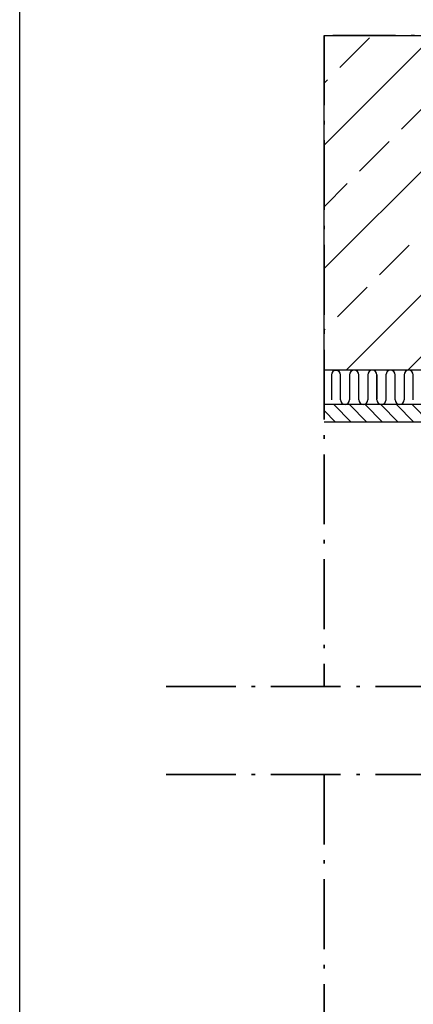
# Model space of a CAD drawing. Units: millimetres. Extents: x 4200 to 5338, y 13516 to 15001.
# Drawn here: x 4200 to 4425, y 14101 to 14665 of the extents above; entities that cross this region are included whole.
import ezdxf

# ---------------------------------------------------------------- set-up
doc = ezdxf.new("R2010")
doc.units = ezdxf.units.MM
doc.header["$LTSCALE"] = 10
doc.linetypes.add('SNIT2', pattern=[20, 10, -2, 2, -2, 2, -2])
doc.linetypes.add('STREGP4', pattern=[6, 4, -0.9, 0.2, -0.9])
doc.layers.add('A09-C--', color=3, linetype='SNIT2', lineweight=35)
doc.layers.add('A29--S-', color=8, linetype='Continuous', lineweight=0)
for name, color, linetype in [('A29-S--', 8, 'Continuous'), ('ISOLERING', 8, 'Continuous'), ('SKRAVERING', 8, 'Continuous'), ('VINDUER-DØRE', 1, 'Continuous')]:
    doc.layers.add(name, color=color, linetype=linetype)
doc.layers.add('AOFFV--', color=7, linetype='Continuous', plot=False)

msp = doc.modelspace()

# ---------------------------------------------------------------- hatches: boundary and pattern name
at = {"layer": 'A29--S-'}
h = msp.add_hatch(dxfattribs=at)
h.set_pattern_fill('JIS_STN_2.5', color=256, scale=20, style=0)
h.set_pattern_definition([(45, (-3317, 13407.404), (-35.35534, 35.35534), []), (45, (-3281.7, 13407.404), (-35.35534, 35.35534), [24, -10])])
h.paths.add_polyline_path([(4488.69, 14656.21), (4374.33, 14656.21), (4374.33, 14464.52), (4488.69, 14464.52)])
h = msp.add_hatch(dxfattribs=at)
h.set_pattern_fill('ANSI31', color=256, scale=2, style=0)
h.set_pattern_definition([(45, (196125.525, 24332.759), (-4.49012806, 4.49012806), [])])
edge = h.paths.add_edge_path()
edge.add_line((4582.58, 14114.29), (4635.88, 14114.29))
edge.add_line((4579.58, 14089.29), (4579.58, 14111.29))
edge.add_arc((4582.58, 14111.29), 3, 90, 180, ccw=False)
edge.add_line((4610.1, 14071.29), (4599.58, 14071.29))
edge.add_line((4599.58, 14071.29), (4599.58, 14064.29))
edge.add_line((4599.58, 14064.29), (4582.58, 14064.29))
edge.add_arc((4582.58, 14067.29), 3, 180, 270, ccw=False)
edge.add_line((4579.58, 14079.29), (4579.58, 14067.29))
edge.add_line((4579.58, 14079.29), (4590.38, 14079.29))
edge.add_line((4590.38, 14079.29), (4590.38, 14089.29))
edge.add_line((4653.38, 14064.29), (4610.1, 14064.29))
edge.add_line((4610.1, 14064.29), (4610.1, 14071.29))
edge.add_line((4653.38, 14098.24), (4653.38, 14064.29))
edge.add_line((4637.38, 14112.79), (4637.38, 14099.74))
edge.add_line((4651.88, 14099.74), (4637.38, 14099.74))
edge.add_line((4590.38, 14089.29), (4263.88, 14089.29))
edge.add_line((4579.58, 14069.29), (4379.33, 14069.29))
edge.add_line((4379.33, 14069.29), (4379.33, 14089.29))
at = {"layer": 'A29-S--'}
h = msp.add_hatch(dxfattribs=at)
h.set_pattern_fill('ANSI31', color=256, scale=2, angle=90, style=0)
h.set_pattern_definition([(135, (196125.525, 24332.759), (-4.49012806, -4.49012806), [])])
h.paths.add_polyline_path([(4374.33, 14444.76), (4374.33, 14434.76), (4579.58, 14434.76), (4579.58, 14438.87), (4589.58, 14438.87), (4589.58, 14444.76)])

# ---------------------------------------------------------------- linework, layer by layer
at = {"color": 0, "linetype": 'ByBlock'}
msp.add_line((4485.37, 14464.52), (4374.33, 14464.52), dxfattribs=at)
at = {"layer": 'A09-C--', "linetype": 'STREGP4'}
for p, q in [((4374.33, 14656.21), (4374.33, 14283.36)), ((4835.14, 14656.21), (4379.33, 14656.21)), ((4283.8, 14283.36), (4835.14, 14283.36)), ((4283.8, 14232.85), (4835.14, 14232.85)), ((4374.33, 14232.85), (4374.33, 13778.1))]:
    msp.add_line(p, q, dxfattribs=at)
at = {"layer": 'A29--S-'}
msp.add_line((4374.33, 14464.52), (4593.69, 14464.52), dxfattribs=at)
at = {"layer": 'AOFFV--'}
msp.add_lwpolyline([(4374.33, 14656.21), (4488.69, 14656.21), (4488.69, 14464.52), (4374.33, 14464.52)], close=True, dxfattribs=at)
at = {"layer": 'Defpoints'}
msp.add_lwpolyline([(5250, 13515.6), (4200, 13515.6), (4200, 15000.6), (5250, 15000.6)], close=True, dxfattribs=at)
at = {"layer": 'ISOLERING'}
for p, q in [((4378.49, 14461.78), (4378.49, 14447.49)), ((4383.71, 14447.49), (4383.71, 14461.78)), ((4383.71, 14447.49), (4383.71, 14461.78)), ((4388.92, 14461.78), (4388.92, 14447.49)), ((4394.13, 14447.49), (4394.13, 14461.78)), ((4399.35, 14461.78), (4399.35, 14447.49)), ((4404.56, 14457.21), (4404.56, 14461.78)), ((4404.56, 14447.49), (4404.56, 14461.78)), ((4409.77, 14461.78), (4409.77, 14447.49)), ((4414.99, 14447.49), (4414.99, 14461.78)), ((4420.2, 14461.78), (4420.2, 14447.49)), ((4425.41, 14447.49), (4425.41, 14461.78))]:
    msp.add_line(p, q, dxfattribs=at)
for centre, start, end in [((4381.1, 14461.78), 0, 180), ((4381.1, 14461.78), 0, 132.8039), ((4391.53, 14461.78), 0, 180), ((4401.95, 14461.78), 0, 180), ((4401.95, 14461.78), 0, 180), ((4401.95, 14461.78), 0, 180), ((4412.38, 14461.78), 0, 180), ((4422.81, 14461.78), 0, 180), ((4386.31, 14447.49), 180, 0), ((4396.74, 14447.49), 180, 0), ((4407.17, 14447.49), 180, 0), ((4417.59, 14447.49), 180, 0)]:
    msp.add_arc(centre, 2.61, start, end, dxfattribs=at)
at = {"layer": 'SKRAVERING'}
msp.add_line((4404.56, 14461.78), (4404.56, 14448.03), dxfattribs=at)
at = {"layer": 'VINDUER-DØRE'}
for p, q in [((4589.58, 14444.76), (4374.33, 14444.76)), ((4579.58, 14434.76), (4374.33, 14434.76))]:
    msp.add_line(p, q, dxfattribs=at)

doc.saveas('drawing.dxf')
